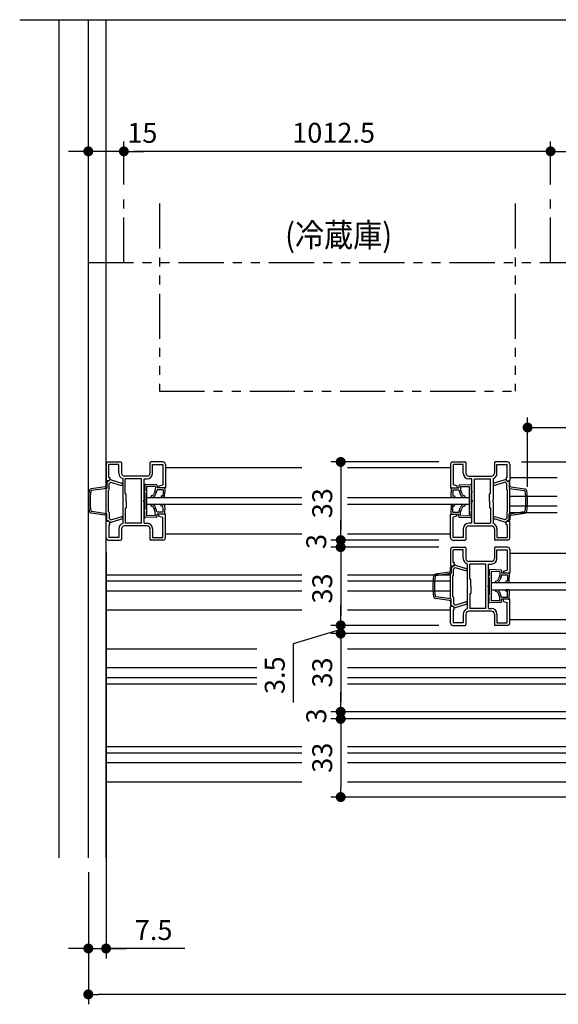
# Model space of a CAD drawing. Extents: x -4870 to 1673, y 7400 to 17220.
# Drawn here: x -2536 to -1399, y 11478 to 13557 of the extents above; entities that cross this region are included whole.
import ezdxf
from ezdxf.enums import TextEntityAlignment as Align

# ---------------------------------------------------------------- set-up
doc = ezdxf.new("R2010")
doc.units = 0
doc.header["$LTSCALE"] = 20
doc.linetypes.add('PHANTOM2', pattern=[31.75, 15.875, -3.175, 3.175, -3.175, 3.175, -3.175])
doc.layers.get('0').update_dxf_attribs({"linetype": 'CONTINUOUS'})
for name, color, linetype in [('AM_0', 7, 'CONTINUOUS'), ('AM_11', 3, 'PHANTOM2'), ('AM_2', 121, 'CONTINUOUS'), ('AM_5', 3, 'CONTINUOUS')]:
    doc.layers.add(name, color=color, linetype=linetype)
doc.styles.add('SIMPLEX', font='simplex.shx', dxfattribs={"bigfont": 'extfont2.shx'})
doc.styles.get("Standard").update_dxf_attribs({"font": 'romans.shx', "width": 0.83, "bigfont": 'extfont2.shx'})

msp = doc.modelspace()

# ---------------------------------------------------------------- linework, layer by layer
at = {"color": 0, "linetype": 'BYBLOCK'}
for p, q in [((-2401.4, 13279.1), (-2411.9, 13279.1)), ((-2305.4, 13279.1), (-2294.9, 13279.1)), ((-2305.4, 13279.1), (-2294.9, 13279.1)), ((-1426.1, 13279.1), (-1436.6, 13279.1)), ((-1426.1, 13279.1), (-1436.6, 13279.1)), ((-1453.8, 12696.1), (-1443.3, 12696.1)), ((-1858.5, 12612.9), (-1858.5, 12602.4)), ((-1858.5, 12468.9), (-1858.5, 12479.4)), ((-1858.5, 12468.9), (-1858.5, 12479.4)), ((-1858.5, 12432.9), (-1858.5, 12422.4)), ((-1858.5, 12432.9), (-1858.5, 12422.4)), ((-1858.5, 12288.9), (-1858.5, 12299.4)), ((-1858.5, 12288.9), (-1858.5, 12299.4)), ((-1858.5, 12250.4), (-1858.5, 12239.9)), ((-1858.5, 12250.4), (-1858.5, 12239.9)), ((-1858.5, 12106.4), (-1858.5, 12116.9)), ((-1858.5, 12106.4), (-1858.5, 12116.9)), ((-1858.5, 12070.4), (-1858.5, 12059.9)), ((-1858.5, 12070.4), (-1858.5, 12059.9)), ((-1858.5, 11926.4), (-1858.5, 11936.9)), ((-2401.4, 11596.2), (-2411.9, 11596.2)), ((-2342.9, 11596.2), (-2332.4, 11596.2)), ((-2380.4, 11499.4), (-2369.9, 11499.4))]:
    msp.add_line(p, q, dxfattribs=at)
at = {"color": 0, "linetype": 'BYBLOCK', "const_width": 10.5}
for points in [[(-2396.2, 13279.1, 1), (-2385.7, 13279.1, 1)], [(-2310.7, 13279.1, 1), (-2321.2, 13279.1, 1)], [(-2310.7, 13279.1, 1), (-2321.2, 13279.1, 1)], [(-1420.9, 13279.1, 1), (-1410.4, 13279.1, 1)], [(-1420.9, 13279.1, 1), (-1410.4, 13279.1, 1)], [(-1459, 12696.1, 1), (-1469.5, 12696.1, 1)], [(-1858.5, 12618.2, 1), (-1858.5, 12628.7, 1)], [(-1858.5, 12463.7, 1), (-1858.5, 12453.2, 1)], [(-1858.5, 12463.7, 1), (-1858.5, 12453.2, 1)], [(-1858.5, 12438.2, 1), (-1858.5, 12448.7, 1)], [(-1858.5, 12438.2, 1), (-1858.5, 12448.7, 1)], [(-1858.5, 12283.7, 1), (-1858.5, 12273.2, 1)], [(-1858.5, 12283.7, 1), (-1858.5, 12273.2, 1)], [(-1858.5, 12255.7, 1), (-1858.5, 12266.2, 1)], [(-1858.5, 12255.7, 1), (-1858.5, 12266.2, 1)], [(-1858.5, 12101.2, 1), (-1858.5, 12090.7, 1)], [(-1858.5, 12101.2, 1), (-1858.5, 12090.7, 1)], [(-1858.5, 12075.7, 1), (-1858.5, 12086.2, 1)], [(-1858.5, 12075.7, 1), (-1858.5, 12086.2, 1)], [(-1858.5, 11921.2, 1), (-1858.5, 11910.7, 1)], [(-2396.2, 11596.2, 1), (-2385.7, 11596.2, 1)], [(-2348.2, 11596.2, 1), (-2358.7, 11596.2, 1)], [(-2385.7, 11499.4, 1), (-2396.2, 11499.4, 1)]]:
    msp.add_lwpolyline(points, format="xyb", close=True, dxfattribs=at)
at = {"layer": 'AM_0', "color": 2}
for p, q in [((-2535.7, 13557), (864.4, 13557)), ((-2453.4, 13557), (-2453.4, 11787.6)), ((-2390.9, 11787.6), (-2390.9, 13557)), ((-2353.4, 11787.6), (-2353.4, 13557)), ((-2353.4, 12573.1), (-2353.4, 12580.7)), ((-2351.9, 12582.2), (-2351.9, 12567.6)), ((-1503.3, 12582.2), (-1503.3, 12567.6)), ((-1501.8, 12573.1), (-1501.8, 12580.7)), ((-2355.6, 12570.6), (-2384.9, 12566.4)), ((-2351.9, 12567.6), (-2384.4, 12563)), ((-1503.3, 12567.6), (-1470.8, 12563)), ((-1499.6, 12570.6), (-1470.3, 12566.4)), ((-2267.9, 12548.4), (-1940.8, 12548.4)), ((-2267.9, 12548.4), (-2267.9, 12533.4)), ((-1844.1, 12548.4), (-1587.3, 12548.4)), ((-1587.3, 12548.4), (-1587.3, 12533.4)), ((-2355.6, 12511.2), (-2384.9, 12515.4)), ((-2351.9, 12514.2), (-2384.4, 12518.9)), ((-2351.9, 12499.7), (-2351.9, 12514.2)), ((-1940.8, 12533.4), (-2267.9, 12533.4)), ((-1587.3, 12533.4), (-1844.1, 12533.4)), ((-1503.3, 12514.2), (-1470.8, 12518.9)), ((-1503.3, 12499.7), (-1503.3, 12514.2)), ((-1499.6, 12511.2), (-1470.3, 12515.4)), ((-2353.4, 12508.7), (-2353.4, 12501.2)), ((-1501.8, 12508.7), (-1501.8, 12501.2)), ((-1628.9, 12390.6), (-1658.2, 12386.4)), ((-1626.8, 12393.1), (-1626.8, 12400.7)), ((-1625.3, 12402.2), (-1625.3, 12387.6)), ((-1625.3, 12387.6), (-1657.7, 12383)), ((-1541.3, 12368.4), (-1541.3, 12353.4)), ((-868.1, 12368.4), (-1541.3, 12368.4)), ((-1541.3, 12353.4), (-868.1, 12353.4)), ((-1628.9, 12331.2), (-1658.2, 12335.4)), ((-1625.3, 12334.2), (-1657.7, 12338.9)), ((-1626.8, 12328.7), (-1626.8, 12321.2)), ((-1625.3, 12319.7), (-1625.3, 12334.2))]:
    msp.add_line(p, q, dxfattribs=at)
at = {"layer": 'AM_0'}
for p, q in [((-2353.4, 12618.4), (-2353.4, 12583.4)), ((-2348.4, 12623.4), (-2322.4, 12623.4)), ((-2326.4, 12617.9), (-2347.9, 12617.9)), ((-2347.9, 12590.9), (-2347.9, 12617.9)), ((-2326.4, 12599.4), (-2326.4, 12617.9)), ((-2320.9, 12621.9), (-2320.9, 12599.4)), ((-2260.9, 12621.9), (-2260.9, 12599.4)), ((-2233.4, 12623.4), (-2259.4, 12623.4)), ((-2255.4, 12599.4), (-2255.4, 12617.9)), ((-2255.4, 12617.9), (-2233.9, 12617.9)), ((-2233.9, 12617.9), (-2233.9, 12574.9)), ((-2228.4, 12618.4), (-2228.4, 12568.4)), ((-1626.8, 12618.4), (-1626.8, 12568.4)), ((-1621.8, 12623.4), (-1595.8, 12623.4)), ((-1599.8, 12617.9), (-1621.3, 12617.9)), ((-1621.3, 12617.9), (-1621.3, 12574.9)), ((-1599.8, 12599.4), (-1599.8, 12617.9)), ((-1594.3, 12621.9), (-1594.3, 12599.4)), ((-1534.3, 12621.9), (-1534.3, 12599.4)), ((-1506.8, 12623.4), (-1532.8, 12623.4)), ((-1528.8, 12599.4), (-1528.8, 12617.9)), ((-1528.8, 12617.9), (-1507.3, 12617.9)), ((-1507.3, 12590.9), (-1507.3, 12617.9)), ((-1501.8, 12618.4), (-1501.8, 12583.4)), ((-2348.4, 12583.4), (-2353.4, 12583.4)), ((-2351.9, 12582.2), (-2348.9, 12582.2)), ((-2348.9, 12582.2), (-2346, 12585)), ((-2347.9, 12590.9), (-2345.9, 12590.9)), ((-2346.9, 12564.9), (-2346.9, 12577.7)), ((-2346.9, 12577.7), (-2346.4, 12577.7)), ((-2346.4, 12577.7), (-2343.4, 12580.6)), ((-2345.9, 12590.9), (-2345.9, 12585.9)), ((-2343.4, 12580.6), (-2321.7, 12574)), ((-2343.1, 12585.8), (-2320.2, 12578.8)), ((-2318.4, 12588.5), (-2318.4, 12542.4)), ((-2266.9, 12593.4), (-2314.9, 12593.4)), ((-2278.9, 12587.9), (-2312.9, 12587.9)), ((-2312.9, 12555.9), (-2312.9, 12587.9)), ((-2278.9, 12493.9), (-2278.9, 12587.9)), ((-2273.4, 12587.9), (-2266.9, 12587.9)), ((-2273.4, 12542.4), (-2273.4, 12587.9)), ((-1588.3, 12593.4), (-1540.3, 12593.4)), ((-1581.8, 12587.9), (-1588.3, 12587.9)), ((-1581.8, 12542.4), (-1581.8, 12587.9)), ((-1576.3, 12493.9), (-1576.3, 12587.9)), ((-1576.3, 12587.9), (-1542.3, 12587.9)), ((-1542.3, 12555.9), (-1542.3, 12587.9)), ((-1536.8, 12588.5), (-1536.8, 12542.4)), ((-1512.1, 12585.8), (-1535, 12578.8)), ((-1511.8, 12580.6), (-1533.5, 12574)), ((-1508.8, 12577.7), (-1511.8, 12580.6)), ((-1507.3, 12590.9), (-1509.3, 12590.9)), ((-1509.3, 12590.9), (-1509.3, 12585.9)), ((-1506.3, 12582.2), (-1509.1, 12585)), ((-1508.3, 12577.7), (-1508.8, 12577.7)), ((-1508.3, 12564.9), (-1508.3, 12577.7)), ((-1506.8, 12583.4), (-1501.8, 12583.4)), ((-1503.3, 12582.2), (-1506.3, 12582.2)), ((-2353.4, 12514.4), (-2353.4, 12567.4)), ((-2348.4, 12518.4), (-2348.4, 12563.4)), ((-2348.4, 12563.4), (-2348.4, 12563.4)), ((-2312.9, 12555.9), (-2310.9, 12555.9)), ((-2310.9, 12540.9), (-2310.9, 12555.9)), ((-2241.9, 12572.8), (-2233.9, 12574.9)), ((-2241.9, 12572.8), (-2241.9, 12568.4)), ((-2228.4, 12568.4), (-2241.9, 12568.4)), ((-1626.8, 12568.4), (-1613.3, 12568.4)), ((-1613.3, 12572.8), (-1621.3, 12574.9)), ((-1613.3, 12572.8), (-1613.3, 12568.4)), ((-1542.3, 12555.9), (-1544.3, 12555.9)), ((-1544.3, 12540.9), (-1544.3, 12555.9)), ((-1506.8, 12518.4), (-1506.8, 12563.4)), ((-1506.8, 12563.4), (-1506.8, 12563.4)), ((-1501.8, 12514.4), (-1501.8, 12567.4)), ((-2318.4, 12539.4), (-2318.4, 12493.4)), ((-2310.9, 12540.9), (-2310.9, 12525.9)), ((-2273.4, 12493.9), (-2273.4, 12539.4)), ((-1581.8, 12493.9), (-1581.8, 12539.4)), ((-1544.3, 12540.9), (-1544.3, 12525.9)), ((-1536.8, 12539.4), (-1536.8, 12493.4)), ((-2348.4, 12518.4), (-2348.4, 12518.4)), ((-2346.9, 12516.9), (-2346.9, 12504.2)), ((-2312.9, 12525.9), (-2312.9, 12493.9)), ((-2312.9, 12525.9), (-2310.9, 12525.9)), ((-2241.9, 12509), (-2241.9, 12513.4)), ((-2228.4, 12513.4), (-2241.9, 12513.4)), ((-2228.4, 12463.4), (-2228.4, 12513.4)), ((-1626.8, 12513.4), (-1613.3, 12513.4)), ((-1626.8, 12463.4), (-1626.8, 12513.4)), ((-1613.3, 12509), (-1613.3, 12513.4)), ((-1542.3, 12525.9), (-1544.3, 12525.9)), ((-1542.3, 12525.9), (-1542.3, 12493.9)), ((-1508.3, 12516.9), (-1508.3, 12504.2)), ((-1506.8, 12518.4), (-1506.8, 12518.4)), ((-2353.4, 12463.4), (-2353.4, 12498.4)), ((-2348.4, 12498.4), (-2353.4, 12498.4)), ((-2351.9, 12499.7), (-2348.9, 12499.7)), ((-2348.9, 12499.7), (-2346, 12496.8)), ((-2346.9, 12504.2), (-2346.4, 12504.2)), ((-2346.4, 12504.2), (-2343.4, 12501.2)), ((-2345.9, 12490.9), (-2345.9, 12495.9)), ((-2343.4, 12501.2), (-2321.7, 12507.8)), ((-2343.1, 12496), (-2320.2, 12503)), ((-2278.9, 12493.9), (-2312.9, 12493.9)), ((-2273.4, 12493.9), (-2266.9, 12493.9)), ((-2241.9, 12509), (-2233.9, 12506.9)), ((-2233.9, 12463.9), (-2233.9, 12506.9)), ((-1613.3, 12509), (-1621.3, 12506.9)), ((-1621.3, 12463.9), (-1621.3, 12506.9)), ((-1581.8, 12493.9), (-1588.3, 12493.9)), ((-1576.3, 12493.9), (-1542.3, 12493.9)), ((-1512.1, 12496), (-1535, 12503)), ((-1511.8, 12501.2), (-1533.5, 12507.8)), ((-1508.8, 12504.2), (-1511.8, 12501.2)), ((-1509.3, 12490.9), (-1509.3, 12495.9)), ((-1506.3, 12499.7), (-1509.1, 12496.8)), ((-1508.3, 12504.2), (-1508.8, 12504.2)), ((-1506.8, 12498.4), (-1501.8, 12498.4)), ((-1503.3, 12499.7), (-1506.3, 12499.7)), ((-1501.8, 12463.4), (-1501.8, 12498.4)), ((-2347.9, 12490.9), (-2347.9, 12463.9)), ((-2347.9, 12490.9), (-2345.9, 12490.9)), ((-2326.4, 12482.4), (-2326.4, 12463.9)), ((-2320.9, 12482.4), (-2320.9, 12459.9)), ((-2266.9, 12488.4), (-2314.9, 12488.4)), ((-2260.9, 12482.4), (-2260.9, 12459.9)), ((-2255.4, 12482.4), (-2255.4, 12463.9)), ((-1599.8, 12482.4), (-1599.8, 12463.9)), ((-1594.3, 12482.4), (-1594.3, 12459.9)), ((-1588.3, 12488.4), (-1540.3, 12488.4)), ((-1534.3, 12482.4), (-1534.3, 12459.9)), ((-1528.8, 12482.4), (-1528.8, 12463.9)), ((-1507.3, 12490.9), (-1509.3, 12490.9)), ((-1507.3, 12490.9), (-1507.3, 12463.9)), ((-2348.4, 12458.4), (-2322.4, 12458.4)), ((-2326.4, 12463.9), (-2347.9, 12463.9)), ((-2233.4, 12458.4), (-2259.4, 12458.4)), ((-2255.4, 12463.9), (-2233.9, 12463.9)), ((-1621.8, 12458.4), (-1595.8, 12458.4)), ((-1599.8, 12463.9), (-1621.3, 12463.9)), ((-1506.8, 12458.4), (-1532.8, 12458.4)), ((-1528.8, 12463.9), (-1507.3, 12463.9)), ((-1626.8, 12438.4), (-1626.8, 12403.4)), ((-1621.8, 12443.4), (-1595.8, 12443.4)), ((-1599.8, 12437.9), (-1621.3, 12437.9)), ((-1621.3, 12410.9), (-1621.3, 12437.9)), ((-1599.8, 12419.4), (-1599.8, 12437.9)), ((-1594.3, 12441.9), (-1594.3, 12419.4)), ((-1534.3, 12441.9), (-1534.3, 12419.4)), ((-1506.8, 12443.4), (-1532.8, 12443.4)), ((-1528.8, 12419.4), (-1528.8, 12437.9)), ((-1528.8, 12437.9), (-1507.3, 12437.9)), ((-1507.3, 12437.9), (-1507.3, 12394.9)), ((-1501.8, 12438.4), (-1501.8, 12388.4)), ((-1621.3, 12410.9), (-1619.3, 12410.9)), ((-1619.3, 12410.9), (-1619.3, 12405.9)), ((-1540.3, 12413.4), (-1588.3, 12413.4)), ((-1621.8, 12403.4), (-1626.8, 12403.4)), ((-1625.3, 12402.2), (-1622.3, 12402.2)), ((-1622.3, 12402.2), (-1619.4, 12405)), ((-1620.3, 12384.9), (-1620.3, 12397.7)), ((-1620.3, 12397.7), (-1619.7, 12397.7)), ((-1619.7, 12397.7), (-1616.7, 12400.6)), ((-1616.7, 12400.6), (-1595, 12394)), ((-1616.4, 12405.8), (-1593.5, 12398.8)), ((-1591.8, 12408.5), (-1591.8, 12362.4)), ((-1552.3, 12407.9), (-1586.3, 12407.9)), ((-1586.3, 12375.9), (-1586.3, 12407.9)), ((-1552.3, 12313.9), (-1552.3, 12407.9)), ((-1546.8, 12407.9), (-1540.3, 12407.9)), ((-1546.8, 12362.4), (-1546.8, 12407.9)), ((-1515.3, 12392.8), (-1507.3, 12394.9)), ((-1515.3, 12392.8), (-1515.3, 12388.4)), ((-1626.8, 12334.4), (-1626.8, 12387.4)), ((-1621.8, 12338.4), (-1621.8, 12383.4)), ((-1621.8, 12383.4), (-1621.8, 12383.4)), ((-1586.3, 12375.9), (-1584.3, 12375.9)), ((-1584.3, 12360.9), (-1584.3, 12375.9)), ((-1501.8, 12388.4), (-1515.3, 12388.4)), ((-1591.8, 12359.4), (-1591.8, 12313.4)), ((-1584.3, 12360.9), (-1584.3, 12345.9)), ((-1546.8, 12313.9), (-1546.8, 12359.4)), ((-1621.8, 12338.4), (-1621.8, 12338.4)), ((-1620.3, 12336.9), (-1620.3, 12324.2)), ((-1616.7, 12321.2), (-1595, 12327.8)), ((-1586.3, 12345.9), (-1586.3, 12313.9)), ((-1586.3, 12345.9), (-1584.3, 12345.9)), ((-1515.3, 12329), (-1515.3, 12333.4)), ((-1501.8, 12333.4), (-1515.3, 12333.4)), ((-1515.3, 12329), (-1507.3, 12326.9)), ((-1507.3, 12283.9), (-1507.3, 12326.9)), ((-1501.8, 12283.4), (-1501.8, 12333.4)), ((-1626.8, 12283.4), (-1626.8, 12318.4)), ((-1621.8, 12318.4), (-1626.8, 12318.4)), ((-1625.3, 12319.7), (-1622.3, 12319.7)), ((-1622.3, 12319.7), (-1619.4, 12316.8)), ((-1621.3, 12310.9), (-1621.3, 12283.9)), ((-1621.3, 12310.9), (-1619.3, 12310.9)), ((-1620.3, 12324.2), (-1619.7, 12324.2)), ((-1619.7, 12324.2), (-1616.7, 12321.2)), ((-1619.3, 12310.9), (-1619.3, 12315.9)), ((-1616.4, 12316), (-1593.5, 12323)), ((-1540.3, 12308.4), (-1588.3, 12308.4)), ((-1552.3, 12313.9), (-1586.3, 12313.9)), ((-1546.8, 12313.9), (-1540.3, 12313.9)), ((-1599.8, 12302.4), (-1599.8, 12283.9)), ((-1594.3, 12302.4), (-1594.3, 12279.9)), ((-1534.3, 12302.4), (-1534.3, 12279.9)), ((-1528.8, 12302.4), (-1528.8, 12283.9)), ((-1621.8, 12278.4), (-1595.8, 12278.4)), ((-1599.8, 12283.9), (-1621.3, 12283.9)), ((-1506.8, 12278.4), (-1532.8, 12278.4)), ((-1528.8, 12283.9), (-1507.3, 12283.9))]:
    msp.add_line(p, q, dxfattribs=at)
for centre, radius, start, end in [((-2348.4, 12618.4), 5, 90, 180), ((-2322.4, 12621.9), 1.5, 360, 90), ((-2259.4, 12621.9), 1.5, 90, 180), ((-2233.4, 12618.4), 5, 360, 90), ((-1621.8, 12618.4), 5, 90, 180), ((-1595.8, 12621.9), 1.5, 0, 90), ((-1532.8, 12621.9), 1.5, 90, 180), ((-1506.8, 12618.4), 5, 0, 90), ((-2314.9, 12599.4), 11.5, 180, 252.2811), ((-2314.9, 12599.4), 6, 180, 270), ((-2266.9, 12599.4), 11.5, 270, 360), ((-2266.9, 12599.4), 6, 270, 360), ((-1588.3, 12599.4), 11.5, 180, 270), ((-1588.3, 12599.4), 6, 180, 270), ((-1540.3, 12599.4), 6, 270, 0), ((-1540.3, 12599.4), 11.5, 287.7189, 0), ((-2348.4, 12585.9), 2.5, 270, 360), ((-2343.9, 12582.9), 3, 73.0205, 134.9267), ((-2320.9, 12576.4), 2.5, 253.0205, 73.0205), ((-2320.9, 12576.4), 2.5, 0, 73.0205), ((-1534.3, 12576.4), 2.5, 106.9795, 286.9795), ((-1534.3, 12576.4), 2.5, 106.9795, 180), ((-1511.3, 12582.9), 3, 45.0733, 106.9795), ((-1506.8, 12585.9), 2.5, 180, 270), ((-2348.4, 12564.9), 1.5, 270, 0), ((-1506.8, 12564.9), 1.5, 180, 270), ((-2318.4, 12540.9), 1.5, 270, 90), ((-2273.4, 12540.9), 1.5, 90, 270), ((-1581.8, 12540.9), 1.5, 270, 90), ((-1536.8, 12540.9), 1.5, 90, 270), ((-2348.4, 12516.9), 1.5, 0, 90), ((-1506.8, 12516.9), 1.5, 90, 180), ((-2348.4, 12495.9), 2.5, 360, 90), ((-2343.9, 12498.9), 3, 225.0733, 286.9795), ((-2314.9, 12482.4), 11.5, 107.7189, 180), ((-2320.9, 12505.4), 2.5, 286.9795, 106.9795), ((-2320.9, 12505.4), 2.5, 286.9795, 0), ((-2266.9, 12482.4), 11.5, 360, 90), ((-1588.3, 12482.4), 11.5, 90, 180), ((-1534.3, 12505.4), 2.5, 73.0205, 253.0205), ((-1534.3, 12505.4), 2.5, 180, 253.0205), ((-1540.3, 12482.4), 11.5, 0, 72.2811), ((-1511.3, 12498.9), 3, 253.0205, 314.9267), ((-1506.8, 12495.9), 2.5, 90, 180), ((-2314.9, 12482.4), 6, 90, 180), ((-2266.9, 12482.4), 6, 360, 90), ((-1588.3, 12482.4), 6, 90, 180), ((-1540.3, 12482.4), 6, 0, 90), ((-2348.4, 12463.4), 5, 180, 270), ((-2322.4, 12459.9), 1.5, 270, 360), ((-2259.4, 12459.9), 1.5, 180, 270), ((-2233.4, 12463.4), 5, 270, 360), ((-1621.8, 12463.4), 5, 180, 270), ((-1595.8, 12459.9), 1.5, 270, 0), ((-1532.8, 12459.9), 1.5, 180, 270), ((-1506.8, 12463.4), 5, 270, 0), ((-1621.8, 12438.4), 5, 90, 180), ((-1595.8, 12441.9), 1.5, 360, 90), ((-1532.8, 12441.9), 1.5, 90, 180), ((-1506.8, 12438.4), 5, 360, 90), ((-1588.3, 12419.4), 11.5, 180, 252.2811), ((-1588.3, 12419.4), 6, 180, 270), ((-1540.3, 12419.4), 11.5, 270, 360), ((-1540.3, 12419.4), 6, 270, 360), ((-1621.8, 12405.9), 2.5, 270, 360), ((-1617.3, 12402.9), 3, 73.0205, 134.9267), ((-1594.3, 12396.4), 2.5, 253.0205, 73.0205), ((-1594.3, 12396.4), 2.5, 0, 73.0205), ((-1621.8, 12384.9), 1.5, 270, 0), ((-1591.8, 12360.9), 1.5, 270, 90), ((-1546.8, 12360.9), 1.5, 90, 270), ((-1621.8, 12336.9), 1.5, 0, 90), ((-1594.3, 12325.4), 2.5, 286.9795, 106.9795), ((-1621.8, 12315.9), 2.5, 360, 90), ((-1617.3, 12318.9), 3, 225.0733, 286.9795), ((-1588.3, 12302.4), 11.5, 107.7189, 180), ((-1588.3, 12302.4), 6, 90, 180), ((-1594.3, 12325.4), 2.5, 286.9795, 0), ((-1540.3, 12302.4), 11.5, 360, 90), ((-1540.3, 12302.4), 6, 360, 90), ((-1621.8, 12283.4), 5, 180, 270), ((-1595.8, 12279.9), 1.5, 270, 360), ((-1532.8, 12279.9), 1.5, 180, 270), ((-1506.8, 12283.4), 5, 270, 360)]:
    msp.add_arc(centre, radius, start, end, dxfattribs=at)
at = {"layer": 'AM_0', "color": 2}
for centre, radius, start, end in [((-2351.9, 12580.7), 1.5, 90, 180), ((-1503.3, 12580.7), 1.5, 0, 90), ((-2264.7, 12540.9), 126.2, 170.2387, 189.7613), ((-2384.2, 12561.5), 5, 98.1301, 170.2387), ((-2264.7, 12540.9), 122.7, 170.2387, 189.7613), ((-2384.2, 12561.5), 1.5, 98.1301, 170.2387), ((-2355.9, 12573.1), 2.5, 278.1301, 0), ((-1499.3, 12573.1), 2.5, 180, 261.8699), ((-1471, 12561.5), 1.5, 9.7613, 81.8699), ((-1471, 12561.5), 5, 9.7613, 81.8699), ((-1590.5, 12540.9), 122.7, 350.2387, 9.7613), ((-1590.5, 12540.9), 126.2, 350.2387, 9.7613), ((-2384.2, 12520.4), 5, 189.7613, 261.8699), ((-2384.2, 12520.4), 1.5, 189.7613, 261.8699), ((-1471, 12520.4), 1.5, 278.1301, 350.2387), ((-1471, 12520.4), 5, 278.1301, 350.2387), ((-2355.9, 12508.7), 2.5, 0, 81.8699), ((-2351.9, 12501.2), 1.5, 180, 270), ((-1503.3, 12501.2), 1.5, 270, 0), ((-1499.3, 12508.7), 2.5, 98.1301, 180), ((-1629.3, 12393.1), 2.5, 278.1301, 0), ((-1625.3, 12400.7), 1.5, 90, 180), ((-1538, 12360.9), 126.2, 170.2387, 189.7613), ((-1657.5, 12381.5), 5, 98.1301, 170.2387), ((-1538, 12360.9), 122.7, 170.2387, 189.7613), ((-1657.5, 12381.5), 1.5, 98.1301, 170.2387), ((-1657.5, 12340.4), 5, 189.7613, 261.8699), ((-1657.5, 12340.4), 1.5, 189.7613, 261.8699), ((-1629.3, 12328.7), 2.5, 0, 81.8699), ((-1625.3, 12321.2), 1.5, 180, 270)]:
    msp.add_arc(centre, radius, start, end, dxfattribs=at)
at = {"layer": 'AM_11', "ltscale": 0.3}
for p, q in [((-2315.9, 13044.1), (-2315.9, 13179.1)), ((-1415.6, 13044.1), (-1415.6, 13179.1)), ((-2240.9, 13169.1), (-2240.9, 12772.7)), ((-1490.6, 13169.1), (-1490.6, 12772.7)), ((-2390.9, 13044.1), (663.3, 13044.1)), ((-2240.9, 12772.7), (-1490.6, 12772.7))]:
    msp.add_line(p, q, dxfattribs=at)
at = {"layer": 'AM_2'}
for p, q in [((-1940.8, 12610.9), (-2228.4, 12610.9)), ((-1626.8, 12610.9), (-1844.1, 12610.9)), ((-2247.3, 12575.2), (-2270.3, 12576)), ((-1607.9, 12575.2), (-1584.9, 12576)), ((-1501.8, 12590.9), (-1401.5, 12590.9)), ((-2271.9, 12562.7), (-2273.4, 12562.7)), ((-2273.4, 12562.7), (-2273.4, 12559.2)), ((-2271.9, 12559.2), (-2273.4, 12559.2)), ((-2271.9, 12574.4), (-2271.9, 12562.7)), ((-2271.9, 12559.2), (-2271.9, 12522.7)), ((-2267.9, 12571.9), (-2267.9, 12509.9)), ((-2249.4, 12571.3), (-2267.9, 12571.9)), ((-2249.7, 12564.5), (-2252.3, 12556.5)), ((-2249.4, 12571.3), (-2249.7, 12564.5)), ((-2246, 12564.4), (-2248.9, 12555.4)), ((-2245.9, 12573.7), (-2246, 12568.4)), ((-2231, 12568.4), (-2246, 12568.4)), ((-2233.2, 12564.5), (-2246, 12564.4)), ((-2233.3, 12559.5), (-2233.6, 12551.5)), ((-2233.2, 12564.5), (-2233.3, 12559.5)), ((-2230.1, 12549.9), (-2229.8, 12559.4)), ((-2229.6, 12566.9), (-2229.8, 12559.4)), ((-1625.6, 12566.9), (-1625.4, 12559.4)), ((-1625.1, 12549.9), (-1625.4, 12559.4)), ((-1624.2, 12568.4), (-1609.2, 12568.4)), ((-1622, 12564.5), (-1609.2, 12564.4)), ((-1622, 12564.5), (-1621.9, 12559.5)), ((-1621.9, 12559.5), (-1621.6, 12551.5)), ((-1609.3, 12573.7), (-1609.2, 12568.4)), ((-1609.2, 12564.4), (-1606.3, 12555.4)), ((-1605.7, 12571.3), (-1587.3, 12571.9)), ((-1605.7, 12571.3), (-1605.5, 12564.5)), ((-1605.5, 12564.5), (-1602.9, 12556.5)), ((-1587.3, 12571.9), (-1587.3, 12509.9)), ((-1583.3, 12574.4), (-1583.3, 12562.7)), ((-1583.3, 12562.7), (-1581.8, 12562.7)), ((-1583.3, 12559.2), (-1583.3, 12522.7)), ((-1583.3, 12559.2), (-1581.8, 12559.2)), ((-1581.8, 12562.7), (-1581.8, 12559.2)), ((-2237.1, 12551.6), (-2237.2, 12548.6)), ((-2231.7, 12548.4), (-2237.2, 12548.6)), ((-2233.6, 12551.5), (-2237.1, 12551.6)), ((-1623.5, 12548.4), (-1618, 12548.6)), ((-1621.6, 12551.5), (-1618.1, 12551.6)), ((-1618.1, 12551.6), (-1618, 12548.6)), ((-1501.8, 12551.4), (-1401.5, 12551.4)), ((-2273.4, 12519.2), (-2273.4, 12522.7)), ((-2271.9, 12522.7), (-2273.4, 12522.7)), ((-2271.9, 12519.2), (-2273.4, 12519.2)), ((-2271.9, 12507.4), (-2271.9, 12519.2)), ((-2249.7, 12517.3), (-2252.3, 12525.4)), ((-2249.4, 12510.5), (-2249.7, 12517.3)), ((-2246, 12517.4), (-2248.9, 12526.4)), ((-2233.2, 12517.3), (-2246, 12517.4)), ((-2245.9, 12508.2), (-2246, 12513.4)), ((-2231, 12513.4), (-2246, 12513.4)), ((-2231.7, 12533.5), (-2237.2, 12533.3)), ((-2237.1, 12530.3), (-2237.2, 12533.3)), ((-2233.6, 12530.4), (-2237.1, 12530.3)), ((-2233.3, 12522.3), (-2233.6, 12530.4)), ((-2233.2, 12517.3), (-2233.3, 12522.3)), ((-2230.1, 12532), (-2229.8, 12522.5)), ((-2229.6, 12515), (-2229.8, 12522.5)), ((-1625.6, 12515), (-1625.4, 12522.5)), ((-1625.1, 12532), (-1625.4, 12522.5)), ((-1624.2, 12513.4), (-1609.2, 12513.4)), ((-1623.5, 12533.5), (-1618, 12533.3)), ((-1622, 12517.3), (-1621.9, 12522.3)), ((-1622, 12517.3), (-1609.2, 12517.4)), ((-1621.9, 12522.3), (-1621.6, 12530.4)), ((-1621.6, 12530.4), (-1618.1, 12530.3)), ((-1618.1, 12530.3), (-1618, 12533.3)), ((-1609.3, 12508.2), (-1609.2, 12513.4)), ((-1609.2, 12517.4), (-1606.3, 12526.4)), ((-1605.7, 12510.5), (-1605.5, 12517.3)), ((-1605.5, 12517.3), (-1602.9, 12525.4)), ((-1583.3, 12522.7), (-1581.8, 12522.7)), ((-1583.3, 12519.2), (-1581.8, 12519.2)), ((-1583.3, 12507.4), (-1583.3, 12519.2)), ((-1581.8, 12519.2), (-1581.8, 12522.7)), ((-1501.8, 12530.4), (-1401.5, 12530.4)), ((-1501.8, 12516.9), (-1401.5, 12516.9)), ((-2247.3, 12506.6), (-2270.3, 12505.8)), ((-2249.4, 12510.5), (-2267.9, 12509.9)), ((-1607.9, 12506.6), (-1584.9, 12505.8)), ((-1605.7, 12510.5), (-1587.3, 12509.9)), ((-1940.8, 12470.9), (-2228.4, 12470.9)), ((-1626.8, 12470.9), (-1844.1, 12470.9)), ((-1501.8, 12430.9), (-907.6, 12430.9)), ((-1545.3, 12394.4), (-1545.3, 12382.7)), ((-1520.6, 12395.2), (-1543.6, 12396)), ((-1541.3, 12391.9), (-1541.3, 12329.9)), ((-1522.8, 12391.3), (-1541.3, 12391.9)), ((-1522.8, 12391.3), (-1523, 12384.5)), ((-1519.2, 12393.7), (-1519.3, 12388.4)), ((-2353.4, 12384.9), (-1940.8, 12384.9)), ((-1940.8, 12371.4), (-2353.4, 12371.4)), ((-1844.1, 12384.9), (-1626.8, 12384.9)), ((-1626.8, 12371.4), (-1844.1, 12371.4)), ((-1545.3, 12382.7), (-1546.8, 12382.7)), ((-1546.8, 12382.7), (-1546.8, 12379.2)), ((-1545.3, 12379.2), (-1546.8, 12379.2)), ((-1545.3, 12379.2), (-1545.3, 12342.7)), ((-1523, 12384.5), (-1525.6, 12376.5)), ((-1519.4, 12384.4), (-1522.2, 12375.4)), ((-1506.5, 12384.5), (-1519.4, 12384.4)), ((-1504.4, 12388.4), (-1519.3, 12388.4)), ((-1510.4, 12371.6), (-1510.5, 12368.6)), ((-1505, 12368.4), (-1510.5, 12368.6)), ((-1506.9, 12371.5), (-1510.4, 12371.6)), ((-1506.7, 12379.5), (-1506.9, 12371.5)), ((-1506.5, 12384.5), (-1506.7, 12379.5)), ((-1503.4, 12369.9), (-1503.2, 12379.4)), ((-1502.9, 12386.9), (-1503.2, 12379.4)), ((-1940.8, 12350.4), (-2353.4, 12350.4)), ((-1626.8, 12350.4), (-1844.1, 12350.4)), ((-1505, 12353.5), (-1510.5, 12353.3)), ((-1510.4, 12350.3), (-1510.5, 12353.3)), ((-1506.9, 12350.4), (-1510.4, 12350.3)), ((-1506.7, 12342.3), (-1506.9, 12350.4)), ((-1503.4, 12352), (-1503.2, 12342.5)), ((-1546.8, 12339.2), (-1546.8, 12342.7)), ((-1545.3, 12342.7), (-1546.8, 12342.7)), ((-1545.3, 12339.2), (-1546.8, 12339.2)), ((-1545.3, 12327.4), (-1545.3, 12339.2)), ((-1520.6, 12326.6), (-1543.6, 12325.8)), ((-1522.8, 12330.5), (-1541.3, 12329.9)), ((-1523, 12337.3), (-1525.6, 12345.4)), ((-1522.8, 12330.5), (-1523, 12337.3)), ((-1519.4, 12337.4), (-1522.2, 12346.4)), ((-1506.5, 12337.3), (-1519.4, 12337.4)), ((-1519.2, 12328.2), (-1519.3, 12333.4)), ((-1504.4, 12333.4), (-1519.3, 12333.4)), ((-1506.5, 12337.3), (-1506.7, 12342.3)), ((-1502.9, 12335), (-1503.2, 12342.5)), ((-2353.4, 12310.9), (-1940.8, 12310.9)), ((-1844.1, 12310.9), (-1626.8, 12310.9)), ((-1501.8, 12290.9), (-907.6, 12290.9)), ((-2035.7, 12228.4), (-2353.4, 12228.4)), ((-907.6, 12228.4), (-1844.1, 12228.4)), ((-2035.7, 12188.9), (-2353.4, 12188.9)), ((-907.6, 12188.9), (-1844.1, 12188.9)), ((-2035.7, 12167.9), (-2353.4, 12167.9)), ((-907.6, 12167.9), (-1844.1, 12167.9)), ((-2035.7, 12154.4), (-2353.4, 12154.4)), ((-907.6, 12154.4), (-1844.1, 12154.4)), ((-2353.4, 12022.4), (-1940.8, 12022.4)), ((-1844.1, 12022.4), (-188.4, 12022.4)), ((-1940.8, 12008.9), (-2353.4, 12008.9)), ((-188.4, 12008.9), (-1844.1, 12008.9)), ((-1940.8, 11987.9), (-2353.4, 11987.9)), ((-188.4, 11987.9), (-1844.1, 11987.9)), ((-2353.4, 11948.4), (-1940.8, 11948.4)), ((-1844.1, 11948.4), (-188.4, 11948.4))]:
    msp.add_line(p, q, dxfattribs=at)
for centre, radius, start, end in [((-2270.4, 12574.4), 1.5, 90, 180), ((-1584.8, 12574.4), 1.5, 0, 90), ((-2258.5, 12558.3), 6.5, 276.2398, 343.04), ((-2258.5, 12558.3), 10, 276.2398, 343.04), ((-2247.4, 12573.7), 1.5, 358.062, 88.062), ((-2231.1, 12566.9), 1.5, 358.062, 88.062), ((-1624.1, 12566.9), 1.5, 91.938, 181.938), ((-1607.8, 12573.7), 1.5, 91.938, 181.938), ((-1596.7, 12558.3), 10, 196.96, 263.7602), ((-1596.7, 12558.3), 6.5, 196.96, 263.7602), ((-2257.6, 12550.1), 1.75, 96.2398, 276.2398), ((-2231.6, 12549.9), 1.5, 268.062, 358.062), ((-1623.6, 12549.9), 1.5, 181.938, 271.938), ((-1597.6, 12550.1), 1.75, 263.7602, 83.7602), ((-2257.6, 12531.7), 1.75, 83.7602, 263.7602), ((-2258.5, 12523.5), 6.5, 16.96, 83.7602), ((-2258.5, 12523.5), 10, 16.96, 83.7602), ((-2231.6, 12532), 1.5, 1.938, 91.938), ((-2231.1, 12514.9), 1.5, 271.938, 1.938), ((-1624.1, 12514.9), 1.5, 178.062, 268.062), ((-1623.6, 12532), 1.5, 88.062, 178.062), ((-1596.7, 12523.5), 10, 96.2398, 163.04), ((-1596.7, 12523.5), 6.5, 96.2398, 163.04), ((-1597.6, 12531.7), 1.75, 276.2398, 96.2398), ((-2270.4, 12507.4), 1.5, 180, 270), ((-2247.4, 12508.1), 1.5, 271.938, 1.938), ((-1607.8, 12508.1), 1.5, 178.062, 268.062), ((-1584.8, 12507.4), 1.5, 270, 0), ((-1543.8, 12394.4), 1.5, 90, 180), ((-1520.7, 12393.7), 1.5, 358.062, 88.062), ((-1530.9, 12370.1), 1.75, 96.2398, 276.2398), ((-1531.8, 12378.3), 6.5, 276.2398, 343.04), ((-1531.8, 12378.3), 10, 276.2398, 343.04), ((-1504.9, 12369.9), 1.5, 268.062, 358.062), ((-1504.4, 12386.9), 1.5, 358.062, 88.062), ((-1530.9, 12351.7), 1.75, 83.7602, 263.7602), ((-1531.8, 12343.5), 6.5, 16.96, 83.7602), ((-1531.8, 12343.5), 10, 16.96, 83.7602), ((-1504.9, 12352), 1.5, 1.938, 91.938), ((-1543.8, 12327.4), 1.5, 180, 270), ((-1520.7, 12328.1), 1.5, 271.938, 1.938), ((-1504.4, 12334.9), 1.5, 271.938, 1.938)]:
    msp.add_arc(centre, radius, start, end, dxfattribs=at)
at = {"layer": 'AM_5'}
for p, q in [((-2390.9, 13209.1), (-2390.9, 13300.1)), ((-2315.9, 13209.1), (-2315.9, 13300.1)), ((-2315.9, 13209.1), (-2315.9, 13300.1)), ((-1415.6, 13209.1), (-1415.6, 13300.1)), ((-1415.6, 13209.1), (-1415.6, 13300.1)), ((-2411.9, 13279.1), (-2432.9, 13279.1)), ((-2315.9, 13279.1), (-2390.9, 13279.1)), ((-1436.6, 13279.1), (-2294.9, 13279.1)), ((-2294.9, 13279.1), (-2273.9, 13279.1)), ((-1436.6, 13279.1), (-1457.6, 13279.1)), ((-1415.6, 13279.1), (-1315.6, 13279.1)), ((-1464.3, 12570.9), (-1464.3, 12717.1)), ((-1443.3, 12696.1), (-1246.6, 12696.1)), ((-1651.8, 12623.4), (-1879.5, 12623.4)), ((-1476.8, 12623.4), (-1283.3, 12623.4)), ((-1858.5, 12602.4), (-1858.5, 12479.4)), ((-1858.5, 12479.4), (-1858.5, 12500.4)), ((-1651.8, 12458.4), (-1879.5, 12458.4)), ((-1651.8, 12458.4), (-1879.5, 12458.4)), ((-1858.5, 12443.4), (-1858.5, 12458.4)), ((-2353.4, 12433.4), (-2353.4, 11575.2)), ((-1651.8, 12443.4), (-1879.5, 12443.4)), ((-1651.8, 12443.4), (-1879.5, 12443.4)), ((-1858.5, 12422.4), (-1858.5, 12401.4)), ((-1858.5, 12422.4), (-1858.5, 12299.4)), ((-1858.5, 12299.4), (-1858.5, 12320.4)), ((-1858.5, 12269.7), (-1958.6, 12239.4)), ((-1651.8, 12278.4), (-1879.5, 12278.4)), ((-1651.8, 12278.4), (-1879.5, 12278.4)), ((-1858.5, 12260.9), (-1858.5, 12278.4)), ((-1858.5, 12260.9), (-1858.5, 12278.4)), ((-932.6, 12260.9), (-1879.5, 12260.9)), ((-932.6, 12260.9), (-1879.5, 12260.9)), ((-1958.6, 12239.4), (-1958.6, 12115.4)), ((-1858.5, 12239.9), (-1858.5, 12116.9)), ((-1858.5, 12239.9), (-1858.5, 12218.9)), ((-1858.5, 12116.9), (-1858.5, 12137.9)), ((-932.6, 12095.9), (-1879.5, 12095.9)), ((-932.6, 12095.9), (-1879.5, 12095.9)), ((-213.4, 12080.9), (-1879.5, 12080.9)), ((-213.4, 12080.9), (-1879.5, 12080.9)), ((-1858.5, 12080.9), (-1858.5, 12095.9)), ((-1858.5, 12059.9), (-1858.5, 11936.9)), ((-1858.5, 12059.9), (-1858.5, 12038.9)), ((-213.4, 11915.9), (-1879.5, 11915.9)), ((-2390.9, 11757.6), (-2390.9, 11575.2)), ((-2390.9, 11757.6), (-2390.9, 11478.4)), ((-2411.9, 11596.2), (-2432.9, 11596.2)), ((-2390.9, 11596.2), (-2353.4, 11596.2)), ((-2390.9, 11596.2), (-2353.4, 11596.2)), ((-2187, 11596.2), (-2353.4, 11596.2)), ((-2332.4, 11596.2), (-2311.4, 11596.2)), ((679.8, 11499.4), (-2369.9, 11499.4))]:
    msp.add_line(p, q, dxfattribs=at)

# ---------------------------------------------------------------- texts
at = {"layer": 'AM_0', "style": 'SIMPLEX'}
for s, p in [('15', (-2308.8, 13297.1)), ('1012.5', (-1961, 13297.3)), ('7.5', (-2293, 11614.2))]:
    msp.add_text(s, height=42, dxfattribs=at).set_placement(p)
at = {"layer": 'AM_0', "color": 2, "width": 0.9}
msp.add_text('(冷蔵庫)', height=50, dxfattribs=at).set_placement((-1862.9, 13102.3), align=Align.MIDDLE_CENTER)
at = {"layer": 'AM_0', "style": 'SIMPLEX'}
for s, p in [('33', (-1876.4, 12504.5)), ('3', (-1889, 12439.6)), ('33', (-1876.4, 12324.5)), ('3.5', (-1976.6, 12133.4)), ('33', (-1876.5, 12147.2)), ('3', (-1889, 12071.2)), ('33', (-1876.5, 11967.2))]:
    msp.add_text(s, height=42, rotation=90, dxfattribs=at).set_placement(p)

doc.saveas('drawing.dxf')
